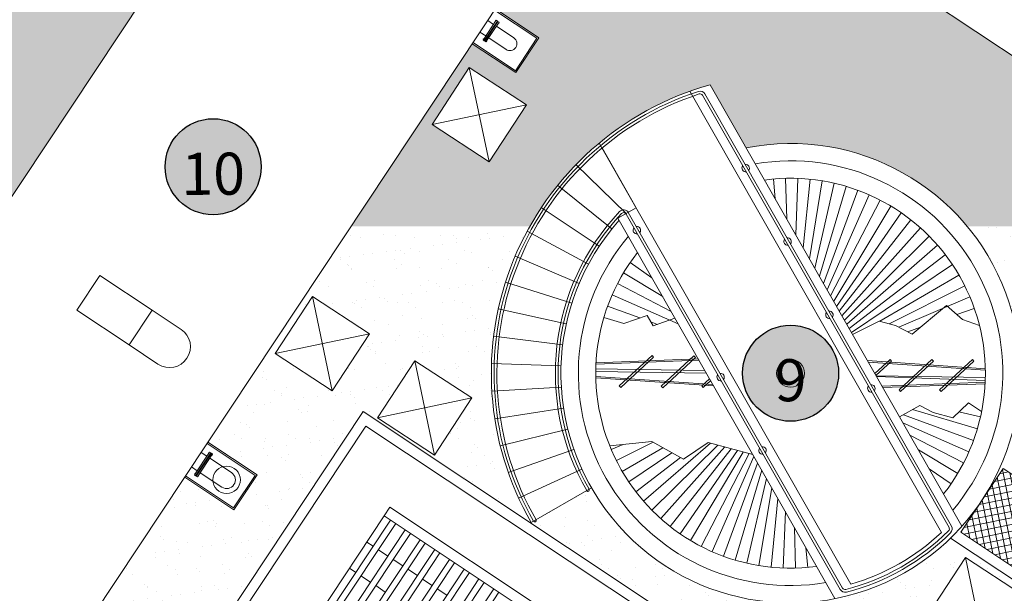
# Model space of a CAD drawing. Units: metres. Extents: x 511745 to 512003, y 4369768 to 4369872.
# Drawn here: x 511817 to 511832, y 4369808 to 4369816 of the extents above; entities that cross this region are included whole.
import ezdxf

# ---------------------------------------------------------------- set-up
doc = ezdxf.new("R2010")
doc.units = ezdxf.units.M
doc.header["$MEASUREMENT"] = 0
doc.layers.add('0-TEXTO', color=7, linetype='Continuous')
for name, color, linetype, lineweight in [('0_EDAR_ACTUAL', 7, 'Continuous', 0), ('0_GRAVILLA', 7, 'Continuous', 0), ('1_EDAR_AMPLIACION', 7, 'Continuous', 0), ('3_EQUIPOS', 145, 'Continuous', 0), ('ARQ_ELEC', 1, 'Continuous', 0)]:
    doc.layers.add(name, color=color, linetype=linetype, lineweight=lineweight)
doc.styles.add('ARIAL', font='arial.ttf')
pattern_1 = [(37.5, (196.0921, 0), (-0.015748339527, 0.481705942253), [0, -0.38, 0, -0.425, 0, -0.40625]), (7.5, (196.0921, 0), (0.44244417632, 0.70553651631), [0, -0.205, 0, -0.3425, 0, -0.13125]), (327.5, (195.7846, 0), (0.778535465438, 0.001414763384), [0, -0.125, 0, -0.45, 0, -0.5875]), (317.5, (195.7846, 0), (0.75153165114, 0.21941889123), [0, -0.0625, 0, -0.295, 0, -0.3375])]

msp = doc.modelspace()

# ---------------------------------------------------------------- hatches: boundary and pattern name
at = {"layer": '0-TEXTO', "ltscale": 0.345, "true_color": 0xf8f6b0}
h = msp.add_hatch(color=51, dxfattribs=at)
edge = h.paths.add_edge_path()
edge.add_arc((511820.2548, 4369813.6846), 0.69, 0, 360)
h = msp.add_hatch(color=51, dxfattribs=at)
edge = h.paths.add_edge_path()
edge.add_arc((511828.5522, 4369810.719), 0.69, 0, 360)
at = {"layer": '0_EDAR_ACTUAL'}
msp.add_hatch(color=256, dxfattribs=at).paths.add_polyline_path([(511828.6354, 4369810.5371, 0.4406416), (511828.7259, 4369810.8181, 0.4063003), (511828.4578, 4369810.8953, -0.7155229)])
at = {"layer": '0_GRAVILLA', "true_color": 0xcd6928}
h = msp.add_hatch(dxfattribs=at)
h.set_pattern_fill('AR-SAND', color=32, scale=0.25)
h.set_pattern_definition(pattern_1)
h.paths.add_polyline_path([(511818.8273, 4369815.4668), (511818.8273, 4369823.8521), (511824.2705, 4369832.0501), (511823.9387, 4369832.0501), (511823.914, 4369832.0123), (511823.8561, 4369832.0501), (511822.1526, 4369832.0501), (511818.2361, 4369826.1516), (511817.8909, 4369826.3809), (511812.5669, 4369818.3563), (511812.1503, 4369818.6336), (511811.1552, 4369817.1342), (511810.16, 4369815.6338), (511810.8677, 4369815.1637), (511810.2037, 4369814.1641), (511809.7334, 4369813.4561), (511808.842, 4369814.0482), (511807.1821, 4369811.5493), (511804.7265, 4369813.1804), (511804.5895, 4369812.9741), (511804.6653, 4369812.9238), (511804.7695, 4369812.8546, -1), (511804.6311, 4369812.6464), (511804.527, 4369812.7156), (511804.1672, 4369812.9546), (511804.0438, 4369813.0905), (511803.9771, 4369813.1348, -1), (511804.0657, 4369813.2681), (511804.1323, 4369813.2238), (511804.394, 4369813.1316), (511804.5182, 4369813.3187), (511803.8501, 4369813.7624), (511805.51, 4369816.2614), (511805.361, 4369816.3604), (511805.742, 4369816.9341), (511802.568, 4369819.0416), (511805.667, 4369823.7179, -0.7427803), (511805.5753, 4369823.7456, -1.3462932), (511805.667, 4369823.7179), (511808.6526, 4369828.2055), (511807.4919, 4369828.9702, -1.6711587), (511807.4142, 4369828.9286, -0.5983872), (511807.4919, 4369828.9702), (511807.1114, 4369829.2288), (511808.9846, 4369832.0501), (511806.8718, 4369832.0501), (511801.9569, 4369819.472), (511801.8684, 4369819.5066), (511801.6796, 4369819.0233, 0.3529405), (511803.5123, 4369813.2237), (511813.1077, 4369806.8526), (511813.1879, 4369806.9734)])
h.paths.add_polyline_path([(511812.8112, 4369814.7953, -1), (511813.6612, 4369814.7953, -1)], flags=16)
h.paths.add_polyline_path([(511810.6218, 4369812.8766), (511810.0866, 4369812.0558), (511809.2659, 4369812.591), (511809.801, 4369813.4118)], flags=16)
h.paths.add_polyline_path([(511814.2428, 4369810.5123), (511815.0636, 4369809.9772), (511814.5284, 4369809.1564), (511813.7076, 4369809.6915)], flags=16)
h.paths.add_polyline_path([(511804.4824, 4369816.8797), (511803.9472, 4369816.0589), (511803.1264, 4369816.594), (511803.6616, 4369817.4148)], flags=16)
h.paths.add_polyline_path([(511804.586, 4369823.4966), (511803.6718, 4369823.8492), (511804.0245, 4369824.7634), (511804.9387, 4369824.4107)], flags=16)
h = msp.add_hatch(dxfattribs=at)
h.set_pattern_fill('AR-SAND', color=32, scale=0.25)
h.set_pattern_definition(pattern_1)
h.paths.add_polyline_path([(511822.4254, 4369820.8859), (511826.0077, 4369818.5074), (511824.3106, 4369815.9514), (511824.9354, 4369815.5365), (511824.6035, 4369815.0366), (511823.9787, 4369815.4515), (511822.2359, 4369812.8266), (511824.8042, 4369812.8266, -0.1992565), (511827.3978, 4369814.8611), (511832.3685, 4369814.8611), (511818.8273, 4369823.8521), (511818.8273, 4369815.4668)])
h.paths.add_polyline_path([(511825.072, 4369816.8717), (511825.6072, 4369817.6925), (511826.428, 4369817.1573), (511825.8928, 4369816.3366)], flags=16)
h.paths.add_polyline_path([(511823.9351, 4369815.1113), (511824.7559, 4369814.5761), (511824.2207, 4369813.7553), (511823.3999, 4369814.2905)], flags=16)
h.paths.add_polyline_path([(511841.6173, 4369821.4039), (511841.18, 4369821.4039), (511840.3233, 4369820.1137), (511839.3429, 4369820.7647), (511835.4231, 4369814.8611), (511837.2704, 4369814.8611)])
h.paths.add_polyline_path([(511837.2704, 4369814.8611), (511835.4231, 4369814.8611), (511834.4885, 4369813.4535), (511832.3685, 4369814.8611), (511827.3978, 4369814.8611), (511827.9138, 4369813.9567, -0.2747919), (511831.0915, 4369812.8266), (511832.8349, 4369812.8266), (511832.9627, 4369813.0227), (511832.657, 4369812.9583), (511832.5572, 4369813.4321), (511833.1686, 4369813.5609), (511833.2684, 4369813.0871), (511832.9627, 4369813.0227), (511833.2634, 4369812.8266), (511833.6064, 4369812.8266), (511833.5967, 4369812.8731), (511834.0704, 4369812.9729), (511834.1012, 4369812.8266), (511835.9188, 4369812.8266)])
h = msp.add_hatch(dxfattribs=at)
h.set_pattern_fill('AR-SAND', color=32, scale=0.25)
h.set_pattern_definition(pattern_1)
h.paths.add_polyline_path([(511824.8042, 4369812.8266), (511822.2359, 4369812.8266), (511820.1783, 4369809.7278), (511820.886, 4369809.2579), (511820.5541, 4369808.758), (511819.8464, 4369809.2279), (511818.8273, 4369807.693), (511818.8273, 4369804.774), (511822.4091, 4369810.1685), (511824.818, 4369808.5691), (511824.8257, 4369808.5736, -0.2645868)])
h.paths.add_polyline_path([(511823.9718, 4369810.3636), (511823.4366, 4369809.5428), (511822.6159, 4369810.0779), (511823.151, 4369810.8987)], flags=16)
h.paths.add_polyline_path([(511822.5011, 4369811.2861), (511821.9659, 4369810.4653), (511821.1451, 4369811.0005), (511821.6803, 4369811.8212)], flags=16)
h.paths.add_polyline_path([(511835.9188, 4369812.8266), (511834.1012, 4369812.8266), (511834.1992, 4369812.3615), (511833.7254, 4369812.2617), (511833.6611, 4369812.5674), (511833.2057, 4369811.8691), (511833.5114, 4369811.9334), (511833.6112, 4369811.4597), (511832.9998, 4369811.3309), (511832.9, 4369811.8047), (511833.2057, 4369811.8691), (511832.5074, 4369812.3244), (511832.5718, 4369812.0187), (511832.098, 4369811.9189), (511831.9692, 4369812.5303), (511832.443, 4369812.6301), (511832.5074, 4369812.3244), (511832.8349, 4369812.8266), (511831.0915, 4369812.8266, -0.1749491), (511831.8522, 4369810.719, -0.0933673), (511831.626, 4369809.5183), (511832.6893, 4369808.8123), (511831.9149, 4369807.646), (511831.9149, 4369806.8002)])
h = msp.add_hatch(dxfattribs=at)
h.set_pattern_fill('AR-SAND', color=32, scale=0.25)
h.set_pattern_definition(pattern_1)
h.paths.add_polyline_path([(511831.9149, 4369806.8002), (511831.9149, 4369807.646), (511830.8516, 4369808.352, -0.4890317), (511825.6923, 4369809.0725), (511824.8257, 4369808.5736), (511824.8257, 4369808.564), (511830.558, 4369804.7579)])
h.paths.add_polyline_path([(511830.5298, 4369807.252), (511831.065, 4369808.0728), (511831.8858, 4369807.5376), (511831.3506, 4369806.7168)], flags=16)
h = msp.add_hatch(dxfattribs=at)
h.set_pattern_fill('AR-SAND', color=32, scale=0.25)
h.set_pattern_definition(pattern_1)
h.paths.add_polyline_path([(511818.8273, 4369804.774), (511818.8273, 4369807.693), (511817.8966, 4369806.2913), (511818.6037, 4369805.8218), (511818.2718, 4369805.3219), (511817.5647, 4369805.7915), (511816.7702, 4369804.5949), (511813.3129, 4369806.8904), (511813.2299, 4369806.7655), (511818.0324, 4369803.5768)])
at = {"layer": '3_EQUIPOS'}
h = msp.add_hatch(dxfattribs=at)
h.set_pattern_fill('ANSI37', color=256, scale=0.75, angle=-123.56791)
h.set_pattern_definition([(281.4320932817, (0, 0), (0.0918900287215, 0.0185818492501), []), (11.4320932817, (0, 0), (-0.0185818492501, 0.0918900287215), [])])
h.paths.add_polyline_path([(511832.4813, 4369808.7704), (511831.6066, 4369809.3512), (511830.9981, 4369808.4348), (511831.8729, 4369807.854)])

# ---------------------------------------------------------------- linework, layer by layer
at = {"layer": '0-TEXTO', "ltscale": 0.345}
for centre in [(511820.2548, 4369813.6846), (511828.5522, 4369810.719)]:
    msp.add_circle(centre, 0.69, dxfattribs=at)
at = {"layer": '0_EDAR_ACTUAL'}
for p, q in [((511818.8273, 4369823.8521), (511834.4885, 4369813.4535)), ((511813.1879, 4369806.9734), (511822.4254, 4369820.8859)), ((511816.7702, 4369804.5949), (511826.0077, 4369818.5074)), ((511830.7198, 4369808.4334), (511827.1053, 4369814.7683)), ((511831.0146, 4369808.522), (511827.3978, 4369814.8611)), ((511829.4169, 4369807.69), (511825.8025, 4369814.0249)), ((511826.191, 4369813.0142), (511825.4689, 4369813.7161)), ((511825.9838, 4369812.791), (511825.2055, 4369813.4189)), ((511825.8036, 4369812.5452), (511824.9706, 4369813.0986)), ((511826.333, 4369813.0952), (511826.0724, 4369812.9465)), ((511829.1906, 4369807.4813), (511826.0724, 4369812.9465)), ((511825.6468, 4369812.2838), (511824.7663, 4369812.7579)), ((511825.5148, 4369812.009), (511824.5944, 4369812.3999)), ((511825.4087, 4369811.7232), (511824.4562, 4369812.0276)), ((511825.3295, 4369811.4289), (511824.3529, 4369811.644)), ((511825.2777, 4369811.1285), (511824.2855, 4369811.2526)), ((511825.2539, 4369810.8247), (511824.2544, 4369810.8567)), ((511825.2582, 4369810.5199), (511824.26, 4369810.4595)), ((511817.9494, 4369803.4518), (511822.4091, 4369810.1685)), ((511822.4091, 4369810.1685), (511830.558, 4369804.7579)), ((511825.2906, 4369810.2168), (511824.3023, 4369810.0646)), ((511818.1573, 4369803.4938), (511822.4511, 4369809.9606)), ((511822.4511, 4369809.9606), (511830.475, 4369804.6329)), ((511825.3509, 4369809.918), (511824.3808, 4369809.6753)), ((511825.4385, 4369809.626), (511824.4949, 4369809.2948)), ((511825.5526, 4369809.3434), (511824.6436, 4369808.9265)), ((511825.6923, 4369809.0725), (511824.8257, 4369808.5736)), ((511830.8516, 4369808.352), (511831.9149, 4369807.646))]:
    msp.add_line(p, q, dxfattribs=at)
msp.add_lwpolyline([(511831.6066, 4369809.3512), (511830.9981, 4369808.4348), (511831.8729, 4369807.854), (511832.4813, 4369808.7704)], close=True, dxfattribs=at)
msp.add_circle((511828.5522, 4369810.719), 0.2, dxfattribs=at)
for centre, radius, start, end in [((511828.5522, 4369810.719), 4.3, 105.57359, 209.92986), ((511828.5522, 4369810.719), 3.3, 138.26033, 101.15432), ((511828.5522, 4369810.719), 3.05, 319.8441, 99.57056), ((511828.5522, 4369810.719), 2.8, 321.73164, 97.68302), ((511828.5522, 4369810.719), 3.05, 139.8441, 279.57056), ((511828.5522, 4369810.719), 2.8, 141.73164, 277.68302), ((511828.4856, 4369810.6859), 0.2112, 315.20143, 97.53978), ((511828.5522, 4369810.719), 3.15, 285.93318, 313.48147)]:
    msp.add_arc(centre, radius, start, end, dxfattribs=at)
at = {"layer": '1_EDAR_AMPLIACION'}
for p, q in [((511822.7118, 4369808.6697), (511822.7948, 4369808.7946)), ((511822.7948, 4369808.7946), (511829.876, 4369804.0929))]:
    msp.add_line(p, q, dxfattribs=at)
at = {"layer": '1_EDAR_AMPLIACION', "color": 244, "true_color": 0x991b1e}
for p, q in [((511819.4482, 4369803.7545), (511822.7118, 4369808.6697)), ((511822.7118, 4369808.6697), (511829.793, 4369803.9679))]:
    msp.add_line(p, q, dxfattribs=at)
at = {"layer": '1_EDAR_AMPLIACION', "color": 30, "true_color": 0xf8991e}
for p, q in [((511822.8037, 4369808.6088), (511821.2156, 4369806.2184)), ((511822.8779, 4369808.5596), (511821.2898, 4369806.1692)), ((511823.0155, 4369808.4681), (511821.4274, 4369806.0778)), ((511823.0897, 4369808.4189), (511821.5016, 4369806.0286)), ((511823.2274, 4369808.3274), (511821.6393, 4369805.9371)), ((511823.3015, 4369808.2783), (511821.7134, 4369805.8879)), ((511822.5548, 4369808.2341), (511822.4631, 4369808.2951)), ((511823.4392, 4369808.1868), (511821.8511, 4369805.7965)), ((511823.5134, 4369808.1376), (511821.9253, 4369805.7473)), ((511822.7666, 4369808.0935), (511822.629, 4369808.1849)), ((511823.651, 4369808.0461), (511822.063, 4369805.6558)), ((511823.7252, 4369807.9969), (511822.1371, 4369805.6066)), ((511822.9785, 4369807.9528), (511822.8408, 4369808.0443)), ((511822.305, 4369807.8582), (511822.2134, 4369807.9191)), ((511823.8629, 4369807.9055), (511822.2748, 4369805.5152)), ((511823.937, 4369807.8563), (511822.349, 4369805.466)), ((511823.1903, 4369807.8122), (511823.0526, 4369807.9036)), ((511822.5169, 4369807.7175), (511822.3792, 4369807.809)), ((511824.0747, 4369807.7648), (511822.4866, 4369805.3745)), ((511824.1489, 4369807.7156), (511822.5608, 4369805.3253)), ((511823.4021, 4369807.6715), (511823.2645, 4369807.763)), ((511822.7287, 4369807.5769), (511822.591, 4369807.6683)), ((511824.2866, 4369807.6242), (511822.6985, 4369805.2338)), ((511824.3607, 4369807.575), (511822.7726, 4369805.1847)), ((511823.614, 4369807.5309), (511823.4763, 4369807.6223))]:
    msp.add_line(p, q, dxfattribs=at)
at = {"layer": '3_EQUIPOS'}
for p, q in [((511824.1339, 4369815.5045), (511824.322, 4369815.7877)), ((511824.1506, 4369815.4934), (511824.3386, 4369815.7767)), ((511824.1589, 4369815.4879), (511824.347, 4369815.7711)), ((511824.1756, 4369815.4768), (511824.3636, 4369815.7601)), ((511824.2, 4369815.7847), (511824.2833, 4369815.7294)), ((511824.308, 4369815.7771), (511824.3121, 4369815.7834)), ((511824.3128, 4369815.7739), (511824.308, 4369815.7771)), ((511824.3121, 4369815.7834), (511824.3169, 4369815.7802)), ((511824.3386, 4369815.7767), (511824.322, 4369815.7877)), ((511824.3378, 4369815.7573), (511824.3295, 4369815.7628)), ((511824.3336, 4369815.7691), (511824.3419, 4369815.7636)), ((511824.3636, 4369815.7601), (511824.347, 4369815.7711)), ((511824.0893, 4369815.6181), (511824.1726, 4369815.5628)), ((511824.3249, 4369815.7018), (511824.5748, 4369815.5358)), ((511824.3586, 4369815.7435), (511824.3544, 4369815.7462)), ((511824.3586, 4369815.7525), (511824.3628, 4369815.7497)), ((511824.3628, 4369815.7497), (511824.3586, 4369815.7435)), ((511824.1506, 4369815.4934), (511824.1339, 4369815.5045)), ((511824.1383, 4369815.5215), (511824.1341, 4369815.5153)), ((511824.1341, 4369815.5153), (511824.139, 4369815.5121)), ((511824.1431, 4369815.5183), (511824.1383, 4369815.5215)), ((511824.1556, 4369815.501), (511824.1639, 4369815.4955)), ((511824.1756, 4369815.4768), (511824.1589, 4369815.4879)), ((511824.1681, 4369815.5017), (511824.1598, 4369815.5073)), ((511824.1806, 4369815.4844), (511824.1848, 4369815.4816)), ((511824.1889, 4369815.4879), (511824.1848, 4369815.4907)), ((511824.1848, 4369815.4816), (511824.1889, 4369815.4879)), ((511824.2143, 4369815.5352), (511824.4642, 4369815.3692)), ((511827.2873, 4369814.7116), (511830.8288, 4369808.5047)), ((511827.3221, 4369814.7315), (511830.8635, 4369808.5245)), ((511826.333, 4369813.0952), (511825.8428, 4369813.9543)), ((511828.331, 4369813.2254), (511828.3061, 4369813.5082)), ((511828.4964, 4369812.9356), (511828.4817, 4369813.5181)), ((511828.6271, 4369812.7066), (511828.6576, 4369813.517)), ((511828.7337, 4369812.5196), (511828.8331, 4369813.5049)), ((511828.8231, 4369812.363), (511829.0074, 4369813.4817)), ((511828.8996, 4369812.2289), (511829.18, 4369813.4477)), ((511828.9663, 4369812.112), (511829.3501, 4369813.4029)), ((511829.0255, 4369812.0083), (511829.5171, 4369813.3475)), ((511829.0787, 4369811.9151), (511829.6802, 4369813.2817)), ((511829.1271, 4369811.8301), (511829.8389, 4369813.2058)), ((511829.1718, 4369811.7519), (511829.9925, 4369813.1201)), ((511826.1885, 4369813.0054), (511829.2654, 4369807.6126)), ((511826.2206, 4369813.0298), (511829.3001, 4369807.6325)), ((511829.2134, 4369811.679), (511830.1404, 4369813.025)), ((511829.2525, 4369811.6103), (511830.2821, 4369812.9207)), ((511829.2897, 4369811.5451), (511830.4169, 4369812.8077)), ((511829.3254, 4369811.4826), (511830.5444, 4369812.6865)), ((511829.3599, 4369811.4222), (511830.664, 4369812.5575)), ((511826.361, 4369812.4406), (511826.3505, 4369812.4489)), ((511829.3935, 4369811.3632), (511830.7753, 4369812.4213)), ((511826.5607, 4369812.0906), (511826.2462, 4369812.3072)), ((511829.4266, 4369811.3053), (511830.8778, 4369812.2784)), ((511826.7143, 4369811.8214), (511826.1511, 4369812.1593)), ((511829.8338, 4369811.4662), (511830.9711, 4369812.1293)), ((511826.837, 4369811.6065), (511826.0654, 4369812.0057)), ((511829.9682, 4369811.4294), (511831.0549, 4369811.9746)), ((511826.9379, 4369811.4295), (511825.9895, 4369811.847)), ((511830.1069, 4369811.3803), (511831.1288, 4369811.815)), ((511826.3869, 4369811.5138), (511825.9237, 4369811.6839)), ((511830.941, 4369811.5622), (511831.1925, 4369811.651)), ((511826.6402, 4369811.4209), (511826.5455, 4369811.4556)), ((511830.2353, 4369811.3131), (511830.4208, 4369811.3786)), ((511825.7552, 4369810.8488), (511827.2365, 4369810.9062)), ((511825.7562, 4369810.8691), (511827.2252, 4369810.926)), ((511831.3515, 4369810.784), (511829.6571, 4369810.9013)), ((511831.3519, 4369810.7637), (511829.6691, 4369810.8802)), ((511827.3435, 4369810.7186), (511825.7523, 4369810.7428)), ((511825.7526, 4369810.6743), (511827.4353, 4369810.5578)), ((511827.322, 4369810.7565), (511825.7529, 4369810.7803)), ((511829.7825, 4369810.6815), (511831.3515, 4369810.6577)), ((511829.7876, 4369810.6725), (511831.3502, 4369810.6136)), ((511825.753, 4369810.654), (511827.4474, 4369810.5366)), ((511831.3492, 4369810.5892), (511829.8679, 4369810.5318)), ((511831.3482, 4369810.5689), (511829.8792, 4369810.512)), ((511830.1753, 4369810.1232), (511831.1807, 4369809.7541)), ((511830.3059, 4369810.1976), (511831.2361, 4369809.9211)), ((511830.9695, 4369810.1628), (511831.2809, 4369810.0912)), ((511830.1665, 4369810.0085), (511831.1149, 4369809.591)), ((511830.2674, 4369809.8315), (511831.0391, 4369809.4323)), ((511826.1466, 4369809.6957), (511825.9756, 4369809.623)), ((511826.5778, 4369809.7284), (511826.0495, 4369809.4634)), ((511827.4007, 4369809.7164), (511826.4404, 4369808.8804)), ((511827.5075, 4369809.6872), (511826.56, 4369808.7515)), ((511819.9864, 4369809.258), (511820.2049, 4369809.5871)), ((511820.0031, 4369809.2469), (511820.2216, 4369809.576)), ((511820.0114, 4369809.2414), (511820.2299, 4369809.5705)), ((511820.0281, 4369809.2303), (511820.2466, 4369809.5594)), ((511820.1647, 4369809.5266), (511820.082, 4369809.5815)), ((511820.1909, 4369809.5764), (511820.195, 4369809.5827)), ((511820.1957, 4369809.5732), (511820.1909, 4369809.5764)), ((511820.195, 4369809.5827), (511820.1999, 4369809.5795)), ((511820.2216, 4369809.576), (511820.2049, 4369809.5871)), ((511820.2207, 4369809.5566), (511820.2124, 4369809.5622)), ((511820.2165, 4369809.5684), (511820.2249, 4369809.5629)), ((511820.2466, 4369809.5594), (511820.2299, 4369809.5705)), ((511820.2416, 4369809.5428), (511820.2374, 4369809.5456)), ((511820.2415, 4369809.5518), (511820.2457, 4369809.549)), ((511820.2457, 4369809.549), (511820.2416, 4369809.5428)), ((511826.7181, 4369809.6497), (511826.1333, 4369809.3087)), ((511826.8484, 4369809.5765), (511826.2266, 4369809.1596)), ((511827.6068, 4369809.6601), (511826.6875, 4369808.6303)), ((511827.7002, 4369809.6346), (511826.8223, 4369808.5173)), ((511827.7886, 4369809.6104), (511826.964, 4369808.413)), ((511827.8733, 4369809.5872), (511827.1119, 4369808.3178)), ((511827.9551, 4369809.5649), (511827.2655, 4369808.2321)), ((511830.3901, 4369809.6166), (511830.9534, 4369809.2787)), ((511820.5185, 4369809.2917), (511820.2064, 4369809.4989)), ((511826.9706, 4369809.5079), (511826.3291, 4369809.0167)), ((511828.0258, 4369809.5229), (511827.4242, 4369808.1563)), ((511828.0789, 4369809.4297), (511827.5873, 4369808.0905)), ((511820.0266, 4369809.3185), (511819.9439, 4369809.3734)), ((511820.0031, 4369809.2469), (511819.9864, 4369809.258)), ((511819.9908, 4369809.2751), (511819.9866, 4369809.2688)), ((511819.9866, 4369809.2688), (511819.9915, 4369809.2656)), ((511819.9956, 4369809.2718), (511819.9908, 4369809.2751)), ((511820.0081, 4369809.2545), (511820.0165, 4369809.249)), ((511820.0206, 4369809.2552), (511820.0123, 4369809.2608)), ((511820.3803, 4369809.0836), (511820.0682, 4369809.2908)), ((511828.1381, 4369809.326), (511827.7543, 4369808.0351)), ((511830.5437, 4369809.3474), (511830.8582, 4369809.1308)), ((511820.0281, 4369809.2303), (511820.0114, 4369809.2414)), ((511820.0331, 4369809.2379), (511820.0373, 4369809.2352)), ((511820.0415, 4369809.2414), (511820.0373, 4369809.2442)), ((511820.0373, 4369809.2352), (511820.0415, 4369809.2414)), ((511828.2048, 4369809.2091), (511827.9244, 4369807.9903)), ((511828.2813, 4369809.075), (511828.097, 4369807.9563)), ((511830.7434, 4369808.9974), (511830.7539, 4369808.9891)), ((511828.3707, 4369808.9184), (511828.2713, 4369807.9331)), ((511828.4773, 4369808.7314), (511828.4468, 4369807.921)), ((511828.608, 4369808.5024), (511828.6227, 4369807.9199)), ((511828.7734, 4369808.2126), (511828.7983, 4369807.9298))]:
    msp.add_line(p, q, dxfattribs=at)
at = {"layer": '3_EQUIPOS', "flags": 128}
for points in [[(511823.9787, 4369815.4515), (511824.6035, 4369815.0366), (511824.9354, 4369815.5365), (511824.3106, 4369815.9514)], [(511823.9898, 4369815.4682), (511824.5979, 4369815.0644), (511824.9077, 4369815.5309), (511824.2995, 4369815.9347)], [(511831.2675, 4369811.4026), (511831.0206, 4369811.493), (511830.7936, 4369811.6903), (511830.3012, 4369811.2786), (511830.0623, 4369811.4037), (511829.8275, 4369811.4679), (511829.4437, 4369811.2754)], [(511826.8915, 4369811.5108), (511826.578, 4369811.3986), (511826.4919, 4369811.5496), (511826.1567, 4369811.4353), (511825.8696, 4369811.5212)], [(511831.298, 4369810.1707), (511831.1082, 4369810.2919), (511830.8814, 4369810.0808), (511830.603, 4369810.1569), (511830.4092, 4369810.2566), (511830.1193, 4369810.0912)], [(511819.8464, 4369809.2279), (511820.5541, 4369808.758), (511820.886, 4369809.2579), (511820.1783, 4369809.7278)], [(511819.8575, 4369809.2446), (511820.5485, 4369808.7858), (511820.8583, 4369809.2523), (511820.1672, 4369809.7111)], [(511828.0105, 4369809.5497), (511827.3704, 4369809.7247), (511827.0135, 4369809.4838), (511826.5603, 4369809.7383), (511825.9538, 4369809.6759)]]:
    msp.add_lwpolyline(points, dxfattribs=at)
at = {"layer": '3_EQUIPOS'}
for points in [[(511819.3778, 4369811.6261), (511818.628, 4369812.1239), (511818.2961, 4369811.6241), (511819.0459, 4369811.1263)], [(511826.5623, 4369810.9724), (511826.0908, 4369810.5358), (511826.1125, 4369810.5124), (511826.584, 4369810.9489)], [(511827.1642, 4369810.9704), (511826.6926, 4369810.5338), (511826.7143, 4369810.5104), (511827.1859, 4369810.9469)], [(511830.5832, 4369810.915), (511830.1116, 4369810.4784), (511830.1333, 4369810.455), (511830.6049, 4369810.8915)], [(511831.1658, 4369810.9177), (511830.6943, 4369810.4811), (511830.716, 4369810.4577), (511831.1875, 4369810.8943)]]:
    msp.add_lwpolyline(points, close=True, dxfattribs=at)
for points in [[(511819.7943, 4369811.3495), (511819.3778, 4369811.6261), (511819.0459, 4369811.1263), (511819.4624, 4369810.8497)], [(511829.9813, 4369810.917), (511829.7633, 4369810.7151)], [(511829.7795, 4369810.6867), (511830.003, 4369810.8935), (511829.9813, 4369810.917)], [(511827.3879, 4369810.6408), (511827.2753, 4369810.5366), (511827.297, 4369810.5131), (511827.4042, 4369810.6123)]]:
    msp.add_lwpolyline(points, dxfattribs=at)
msp.add_circle((511820.4489, 4369809.188), 0.1975, dxfattribs=at)
for centre, radius, start, end in [((511824.5195, 4369815.4525), 0.1, 236.41695, 56.41695), ((511828.5522, 4369810.719), 4.26, 108.1144, 209.92986), ((511827.2526, 4369814.6918), 0.08, 29.70733, 108.1144), ((511828.5522, 4369810.719), 4.22, 108.1144, 209.92986), ((511827.2526, 4369814.6918), 0.04, 29.70733, 108.1144), ((511827.9073, 4369813.6655), 0.0533, 141.72889, 277.68576), ((511827.9073, 4369813.6655), 0.0533, 321.72889, 97.68576), ((511826.1537, 4369812.9856), 0.08, 29.70733, 136.61972), ((511828.5522, 4369810.719), 3.38, 136.61972, 209.92986), ((511828.5522, 4369810.719), 3.34, 136.61972, 209.92986), ((511826.1537, 4369812.9856), 0.04, 29.70733, 136.61972), ((511826.3438, 4369812.7734), 0.0533, 141.72889, 277.68576), ((511826.3438, 4369812.7734), 0.0533, 321.72889, 97.68576), ((511828.5089, 4369812.6109), 0.0533, 141.72889, 277.68576), ((511828.5089, 4369812.6109), 0.0533, 321.72889, 97.68576), ((511829.1106, 4369811.5564), 0.0533, 141.72889, 277.68576), ((511829.1106, 4369811.5564), 0.0533, 321.72889, 97.68576), ((511819.6284, 4369811.0996), 0.3, 236.41695, 56.41695), ((511827.5472, 4369810.6644), 0.0533, 141.72889, 277.68576), ((511827.5472, 4369810.6644), 0.0533, 321.72889, 97.68576), ((511829.7123, 4369810.5019), 0.0533, 141.72889, 277.68576), ((511829.7123, 4369810.5019), 0.0533, 321.72889, 97.68576), ((511828.1489, 4369809.6098), 0.0533, 141.72889, 277.68576), ((511828.1489, 4369809.6098), 0.0533, 321.72889, 97.68576), ((511820.4494, 4369809.1877), 0.1249, 236.41695, 56.41695), ((511825.6407, 4369809.0418), 0.02, 212.31368, 32.31368), ((511824.8781, 4369808.6028), 0.02, 212.31368, 32.31368), ((511828.5522, 4369810.719), 3.205, 284.31644, 315.09822), ((511828.5522, 4369810.719), 3.245, 284.31644, 315.09822), ((511830.794, 4369808.4848), 0.04, 315.09822, 29.70733), ((511830.794, 4369808.4848), 0.08, 315.09822, 29.70733), ((511829.3348, 4369807.6523), 0.08, 209.70733, 284.31644), ((511829.3348, 4369807.6523), 0.04, 209.70733, 284.31644)]:
    msp.add_arc(centre, radius, start, end, dxfattribs=at)
at = {"layer": 'ARQ_ELEC'}
for p, q in [((511823.9351, 4369815.1113), (511824.2207, 4369813.7553)), ((511824.7559, 4369814.5761), (511823.3999, 4369814.2905)), ((511821.6803, 4369811.8212), (511821.9659, 4369810.4653)), ((511822.5011, 4369811.2861), (511821.1451, 4369811.0005)), ((511823.151, 4369810.8987), (511823.4366, 4369809.5428)), ((511823.9718, 4369810.3636), (511822.6159, 4369810.0779)), ((511831.065, 4369808.0728), (511831.3506, 4369806.7168))]:
    msp.add_line(p, q, dxfattribs=at)
for points in [[(511823.9351, 4369815.1113), (511824.7559, 4369814.5761), (511824.2207, 4369813.7553), (511823.3999, 4369814.2905)], [(511821.6803, 4369811.8212), (511822.5011, 4369811.2861), (511821.9659, 4369810.4653), (511821.1451, 4369811.0005)], [(511823.151, 4369810.8987), (511823.9718, 4369810.3636), (511823.4366, 4369809.5428), (511822.6159, 4369810.0779)], [(511831.065, 4369808.0728), (511831.8858, 4369807.5376), (511831.3506, 4369806.7168), (511830.5298, 4369807.252)]]:
    msp.add_lwpolyline(points, close=True, dxfattribs=at)

# ---------------------------------------------------------------- texts
at = {"layer": '0-TEXTO', "char_height": 0.60375, "attachment_point": 5, "rotation": 0.3, "line_spacing_factor": 0.6, "style": 'ARIAL'}
for s, insert in [('\\fArial|b0|i0|c00|p39;10', (511820.2553, 4369813.584)), ('\\fArial|b0|i0|c00|p39;9', (511828.5527, 4369810.6184))]:
    msp.add_mtext(s, dxfattribs=dict(at, insert=insert))

doc.saveas('drawing.dxf')
